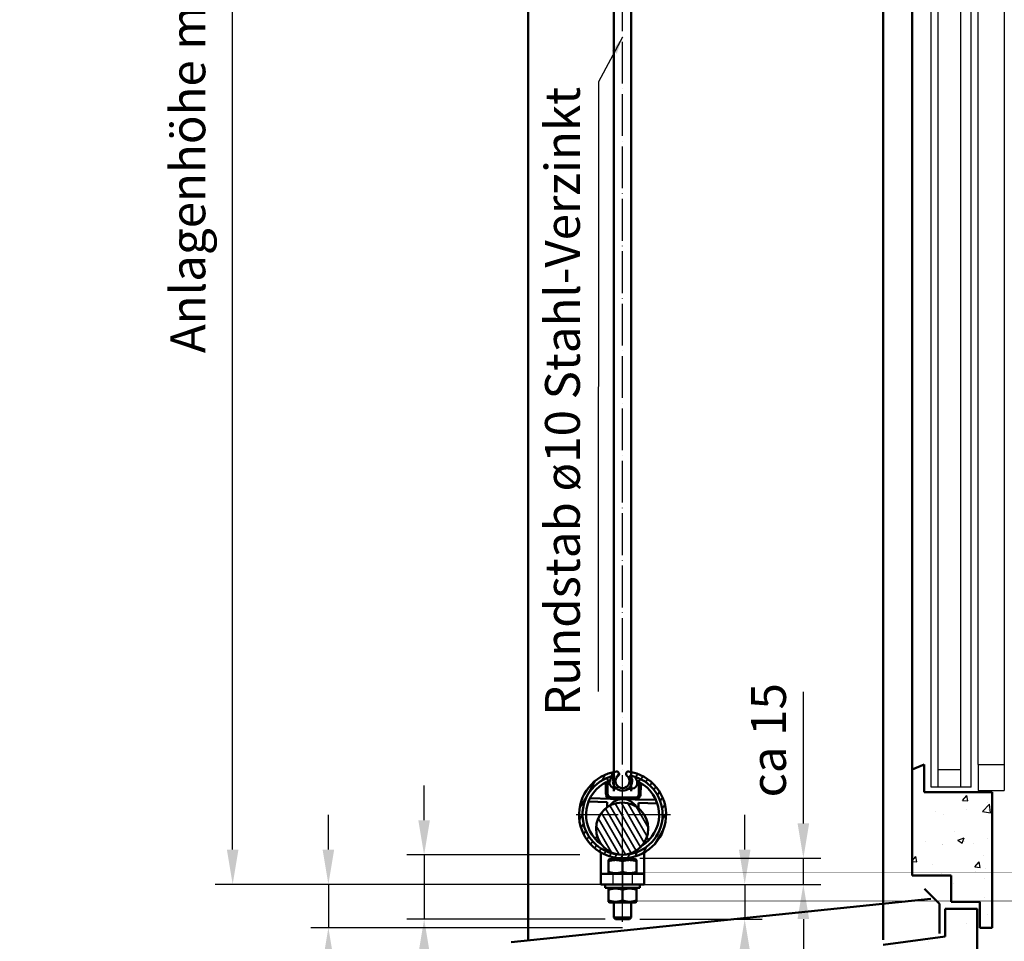
# Model space of a CAD drawing. Units: millimetres. Extents: x 4244 to 10761, y 3007 to 16274.
# Drawn here: x 4244 to 4810, y 7207 to 7737 of the extents above; entities that cross this region are included whole.
import ezdxf

# ---------------------------------------------------------------- set-up
doc = ezdxf.new("R2010")
doc.units = ezdxf.units.MM
doc.linetypes.add('ACAD_ISO02W100', pattern=[15, 12, -3])
doc.linetypes.add('ACAD_ISO04W100', pattern=[30, 24, -3, 0, -3])
for name, color, linetype, lineweight in [('Storama 0.25', 8, 'Continuous', 25), ('Storama Masslinie', 1, 'Continuous', 18), ('Storama Mittellinie', 8, 'ACAD_ISO04W100', 25), ('Storama Schraffur', 3, 'Continuous', 35), ('Storama Strichlinie', 8, 'ACAD_ISO02W100', 25), ('Storama Volllinie', 7, 'Continuous', 50)]:
    doc.layers.add(name, color=color, linetype=linetype, lineweight=lineweight)
doc.layers.add('Storama Glass', color=152, linetype='Continuous')
doc.styles.add('ADESK2', font='isocp')
doc.dimstyles.new('MASS1_10', dxfattribs={"dimtxt": 20, "dimasz": 20, "dimexe": 10, "dimexo": 10, "dimgap": 1, "dimtad": 0, "dimdec": 1, "dimdsep": 46, "dimtxsty": 'ADESK2', "dimcen": -10, "dimclrd": 1, "dimclre": 1, "dimclrt": 1, "dimadec": 0, "dimazin": 0, "dimtfac": 1, "dimtdec": 1, "dimtmove": 0, "dimatfit": 3, "dimfxl": 1, "dimtvp": 1, "dimtolj": 1, "dimtzin": 0, "dimarcsym": 0})
doc.dimstyles.new('MASS1_5', dxfattribs={"dimtxt": 10, "dimasz": 10, "dimexe": 10, "dimexo": 10, "dimgap": 1, "dimtad": 0, "dimdec": 1, "dimdsep": 46, "dimtxsty": 'ADESK2', "dimcen": -10, "dimclrd": 1, "dimclre": 1, "dimclrt": 7, "dimadec": 0, "dimazin": 0, "dimtfac": 1, "dimtdec": 1, "dimtmove": 0, "dimatfit": 3, "dimfxl": 1, "dimtvp": 1, "dimtolj": 1, "dimtzin": 0, "dimarcsym": 0})

# ---------------------------------------------------------------- blocks, each defined once
blk = doc.blocks.new('*D16')
at = {"layer": 'Defpoints', "color": 0, "transparency": 16777216}
for p in [(4366.419700219803, 8198.139626419274), (4560.229694003847, 8198.139626419274), (4590.419749626961, 7240.040145446395)]:
    blk.add_point(p, dxfattribs=at)
at = {"layer": 'Storama Masslinie', "color": 1, "lineweight": -2, "transparency": 16777216}
for p, q in [((4550.229694003847, 8198.139626419274), (4356.419700219803, 8198.139626419274)), ((4366.419700219803, 7260.040145446395), (4366.419700219803, 8178.139626419274)), ((4580.419749626961, 7240.040145446395), (4356.419700219803, 7240.040145446395))]:
    blk.add_line(p, q, dxfattribs=at)
at = {"layer": 'Storama Masslinie', "color": 1, "transparency": 16777216}
for points in [[(4363.08636688647, 8178.139626419274), (4369.753033553136, 8178.139626419274), (4366.419700219803, 8198.139626419274)], [(4363.08636688647, 7260.040145446395), (4369.753033553136, 7260.040145446395), (4366.419700219803, 7240.040145446395)]]:
    blk.add_solid(points, dxfattribs=at)
at = {"layer": 'Storama Masslinie', "color": 1, "transparency": 16777216, "insert": (4340.694826485649, 7762.406969837766), "char_height": 20, "attachment_point": 5, "rotation": 90, "style": 'ADESK2'}
blk.add_mtext('\\A1;Anlagenhöhe min. 500 / max. 3500', dxfattribs=at)
blk = doc.blocks.new('*D25')
at = {"layer": 'Defpoints', "color": 0, "transparency": 16777216}
for p in [(4421.419700219803, 7240.040145446395), (4594.970178339448, 7240.040145446395), (4600.470178339428, 7215.149734004373)]:
    blk.add_point(p, dxfattribs=at)
at = {"layer": 'Storama Masslinie', "color": 1, "lineweight": -2, "transparency": 16777216}
for p, q in [((4421.419700219803, 7260.040145446395), (4421.419700219803, 7280.040145446395)), ((4584.970178339448, 7240.040145446395), (4411.419700219803, 7240.040145446395)), ((4421.419700219803, 7240.040145446395), (4421.419700219803, 7215.149734004373)), ((4590.470178339428, 7215.149734004373), (4411.419700219803, 7215.149734004373)), ((4421.419700219803, 7195.149734004373), (4421.419700219803, 7095.657148784906))]:
    blk.add_line(p, q, dxfattribs=at)
at = {"layer": 'Storama Masslinie', "color": 1, "transparency": 16777216}
for points in [[(4418.08636688647, 7260.040145446395), (4424.753033553136, 7260.040145446395), (4421.419700219803, 7240.040145446395)], [(4418.08636688647, 7195.149734004373), (4424.753033553136, 7195.149734004373), (4421.419700219803, 7215.149734004373)]]:
    blk.add_solid(points, dxfattribs=at)
at = {"layer": 'Storama Masslinie', "color": 1, "transparency": 16777216, "insert": (4401.415763211928, 7131.07136234728), "char_height": 20, "attachment_point": 5, "rotation": 90, "style": 'ADESK2'}
blk.add_mtext('\\A1;min 25', dxfattribs=at)
blk = doc.blocks.new('*D27')
at = {"layer": 'Defpoints', "color": 0, "transparency": 16777216}
for p in [(4476.419700219803, 7256.915646021494), (4575.852527951753, 7256.915646021494), (4590.419749626961, 7220.040145446395)]:
    blk.add_point(p, dxfattribs=at)
at = {"layer": 'Storama Masslinie', "color": 1, "lineweight": -2, "transparency": 16777216}
for p, q in [((4476.419700219803, 7276.915646021494), (4476.419700219803, 7296.915646021494)), ((4565.852527951753, 7256.915646021494), (4466.419700219803, 7256.915646021494)), ((4476.419700219803, 7256.915646021494), (4476.419700219803, 7220.040145446395)), ((4580.419749626961, 7220.040145446395), (4466.419700219803, 7220.040145446395)), ((4476.419700219803, 7200.040145446395), (4476.419700219803, 7113.299523680746))]:
    blk.add_line(p, q, dxfattribs=at)
at = {"layer": 'Storama Masslinie', "color": 1, "transparency": 16777216}
for points in [[(4473.08636688647, 7276.915646021494), (4479.753033553136, 7276.915646021494), (4476.419700219803, 7256.915646021494)], [(4473.08636688647, 7200.040145446395), (4479.753033553136, 7200.040145446395), (4476.419700219803, 7220.040145446395)]]:
    blk.add_solid(points, dxfattribs=at)
at = {"layer": 'Storama Masslinie', "color": 1, "transparency": 16777216, "insert": (4456.419700219802, 7146.669834563571), "char_height": 20, "attachment_point": 5, "rotation": 90, "style": 'ADESK2'}
blk.add_mtext('\\A1;ca. 40', dxfattribs=at)
blk = doc.blocks.new('*D158')
at = {"layer": 'Defpoints', "color": 0, "transparency": 16777216}
for p in [(4590.419749626961, 7240.040145446395), (4660.595993081628, 7240.040145446395), (4590.419749626961, 7220.040145446395)]:
    blk.add_point(p, dxfattribs=at)
at = {"layer": 'Storama Masslinie', "color": 1, "lineweight": -2, "transparency": 16777216}
for p, q in [((4660.595993081628, 7260.040145446395), (4660.595993081628, 7280.040145446395)), ((4600.419749626961, 7240.040145446395), (4670.595993081628, 7240.040145446395)), ((4660.595993081628, 7240.040145446395), (4660.595993081628, 7220.040145446395)), ((4600.419749626961, 7220.040145446395), (4670.595993081628, 7220.040145446395)), ((4660.595993081628, 7200.040145446395), (4660.595993081628, 7155.516523399151))]:
    blk.add_line(p, q, dxfattribs=at)
at = {"layer": 'Storama Masslinie', "color": 1, "transparency": 16777216}
for points in [[(4657.262659748295, 7260.040145446395), (4663.929326414961, 7260.040145446395), (4660.595993081628, 7240.040145446395)], [(4657.262659748295, 7200.040145446395), (4663.929326414961, 7200.040145446395), (4660.595993081628, 7220.040145446395)]]:
    blk.add_solid(points, dxfattribs=at)
at = {"layer": 'Storama Masslinie', "color": 1, "transparency": 16777216, "insert": (4640.592056073752, 7167.778334422775), "char_height": 20, "attachment_point": 5, "rotation": 90, "style": 'ADESK2'}
blk.add_mtext('\\A1;20', dxfattribs=at)
blk = doc.blocks.new('*D159')
at = {"layer": 'Defpoints', "color": 0, "transparency": 16777216}
for p in [(4590.419749626961, 7255.040145446395), (4694.283239026186, 7255.040145446395), (4590.419749626961, 7240.040145446395)]:
    blk.add_point(p, dxfattribs=at)
at = {"layer": 'Storama Masslinie', "color": 1, "lineweight": -2, "transparency": 16777216}
for p, q in [((4694.283239026186, 7275.040145446395), (4694.283239026186, 7350.593446305294)), ((4600.419749626961, 7255.040145446395), (4704.283239026186, 7255.040145446395)), ((4694.283239026186, 7240.040145446395), (4694.283239026186, 7255.040145446395)), ((4600.419749626961, 7240.040145446395), (4704.283239026186, 7240.040145446395)), ((4694.283239026186, 7220.040145446395), (4694.283239026186, 7200.040145446395))]:
    blk.add_line(p, q, dxfattribs=at)
at = {"layer": 'Storama Masslinie', "color": 1, "transparency": 16777216}
for points in [[(4690.949905692853, 7275.040145446395), (4697.61657235952, 7275.040145446395), (4694.283239026186, 7255.040145446395)], [(4690.949905692853, 7220.040145446395), (4697.61657235952, 7220.040145446395), (4694.283239026186, 7240.040145446395)]]:
    blk.add_solid(points, dxfattribs=at)
at = {"layer": 'Storama Masslinie', "color": 1, "transparency": 16777216, "insert": (4674.283239026185, 7322.816795875846), "char_height": 20, "attachment_point": 5, "rotation": 90, "style": 'ADESK2'}
blk.add_mtext('\\A1;ca 15', dxfattribs=at)

msp = doc.modelspace()

# ---------------------------------------------------------------- hatches: boundary and pattern name
at = {"layer": 'Storama 0.25'}
h = msp.add_hatch(dxfattribs=at)
h.set_pattern_fill('AR-CONC', color=256, scale=0.2)
h.set_pattern_definition([(49.99999999999999, (0, 0), (36.4369337992008, -3.187817107780617), [3.81, -41.91]), (355, (0, 0), (-7.048684284993868, 38.21136904780703), [3.048, -33.528116834]), (100.4514447, (3.0364014, -0.2656507), (29.38824941807066, 35.02355038243902), [3.23800176, -35.61804891999999]), (46.18420000000002, (0, 10.16), (54.21580817842599, -8.40846558654543), [5.714999999999999, -62.86499999999999]), (96.63555760999996, (4.517980000000001, 9.4593), (47.48082681030061, 49.48522491954431), [4.857004628, -53.427121632]), (351.1841511700001, (0, 10.16), (47.48082681299541, 49.48522491710654), [4.571993414, -50.291946384]), (21, (5.08, 7.620000000000001), (30.3228782538265, -20.45303963741752), [3.81, -41.91]), (326.0000000000001, (5.08, 7.620000000000001), (12.36040566952942, 36.83759322446385), [3.048, -33.528]), (71.45144499999999, (7.60690652, 5.91558002), (42.68328385574323, 16.38455377718105), [3.23800176, -35.61798752]), (37.50000000000001, (0, 0), (0.6177206501183634, 16.91100777463062), [0, -33.1216, 0, -34.036, 0, -33.655]), (7.499999999999999, (0, 0), (13.36393250206115, 20.0361149636239), [0, -19.4056, 0, -32.3596, 0, -12.827]), (327.5, (-11.3284, 0), (27.11811903337428, -1.145748798534689), [0, -12.7, 0, -39.624, 0, -52.578]), (317.5, (-16.4084, 0), (29.62583627720361, 5.085298206666606), [0, -16.51, 0, -26.3144, 0, -37.338])])
h.paths.add_polyline_path([(4756.729762934063, 7245.061411662307), (4779.229762934063, 7245.061411662307), (4779.229762934063, 7230.061411662322), (4795.729762934063, 7230.061411662308), (4795.729762934063, 7215.061411662308), (4802.729762934063, 7215.061411662308), (4802.729762934063, 7292.925630394089), (4763.729762934063, 7292.925630394089), (4763.729762934063, 7308.96766776792), (4756.729762934063, 7306.061411662307)])
h.paths.add_polyline_path([(4794.229762934063, 7225.561411662308, 0.4142135623730951), (4793.729762934063, 7226.061411662308), (4775.729762934063, 7226.061411662307), (4775.729762934063, 7210.161164461682), (4740.229762934063, 7205.305774948069), (4740.229762934063, 7158.061411662308), (4794.229762934063, 7158.061411662308)])
at = {"layer": 'Storama Schraffur'}
h = msp.add_hatch(dxfattribs=at)
h.set_pattern_fill('ANSI31', color=256, scale=25.4, angle=15, style=0)
h.set_pattern_definition([(59.99999999999999, (3816.01095606787, 6639.240552919716), (-2.749630657015593, 1.5875), [])])
edge = h.paths.add_edge_path()
edge.add_ellipse((4587.106372718748, 7303.493879625764), major_axis=(0.8190107335935776, -1.026732838321015), ratio=1, start_angle=6.901736116635103e-13, end_angle=149.4622423375712)
edge.add_ellipse((4590.419749626961, 7280.040145446395), major_axis=(-3.497097175243152, 24.75419785302905), ratio=1, start_angle=0, end_angle=343.9177453058094)
edge.add_ellipse((4593.733126535175, 7303.493879625764), major_axis=(0.1837202670297008, 1.300463673660577), ratio=1, start_angle=-5.088887490341627e-14, end_angle=149.46224233757)
edge.add_ellipse((4590.419749626961, 7299.340145446396), major_axis=(2.494366174619831, 3.127001341047432), ratio=1, start_angle=77.15777001904769, end_angle=360.00000000000074, ccw=False)
edge = h.paths.add_edge_path(flags=0)
edge.add_ellipse((4590.419749626961, 7299.340145446396), major_axis=(-4.801922641772738, 2.681704484545297), ratio=1, start_angle=0, end_angle=238.3636370984795)
edge.add_ellipse((4595.483595321921, 7302.168124721006), major_axis=(-0.2619230531876015, -0.1462747900661079), ratio=1, start_angle=227.9283625910999, end_angle=360.00000000000415, ccw=False)
edge.add_ellipse((4590.419749626961, 7280.040145446395), major_axis=(5.130768765818829, 22.42041952934196), ratio=1, start_angle=191.1456964754441, end_angle=360, ccw=False)
edge.add_ellipse((4590.419749626961, 7280.040145446395), major_axis=(-0.7000274743972273, -22.98934452164939), ratio=1, start_angle=194.6339412438746, end_angle=360, ccw=False)
edge.add_ellipse((4585.355903932001, 7302.168124721006), major_axis=(-0.06692307085850924, 0.2924402547305416), ratio=1, start_angle=227.9283625911024, end_angle=359.99999999999665, ccw=False)
h = msp.add_hatch(dxfattribs=at)
h.set_pattern_fill('ANSI31', color=256, scale=25.4, angle=75.00000000000001, style=0)
h.set_pattern_definition([(120, (3816.01095606787, 6639.240552919716), (-2.749630657015593, -1.5875), [])])
edge = h.paths.add_edge_path()
edge.add_ellipse((4590.17626180978, 7272.043851699735), major_axis=(-13.53125749589835, -6.473412591492635), ratio=1, start_angle=5.93703540539856e-14, end_angle=62.68922183429243)
edge.add_ellipse((4590.17626180978, 7272.043851699735), major_axis=(-0.4565396572156021, -14.99305077498883), ratio=1, start_angle=0, end_angle=297.3107781657076)

# ---------------------------------------------------------------- linework, layer by layer
at = {"layer": 'Storama Glass'}
for p, q in [((4767.729762934077, 7295.925630394089), (4767.729694003836, 7949.775407687485)), ((4771.729762934063, 7295.925630394089), (4771.729694003836, 7949.775407687485)), ((4784.729762933997, 7295.925630394089), (4784.72969400385, 7949.775407687485)), ((4790.729762934063, 7295.925630394089), (4790.729694003836, 7949.775407687485)), ((4794.729762934063, 7308.96766776792), (4794.729694003836, 7936.733370313655)), ((4809.729694003836, 7936.733370313655), (4809.729762934063, 7308.96766776792)), ((4794.729762934063, 7308.96766776792), (4794.729762934063, 7293.96766776792)), ((4794.729762934063, 7308.96766776792), (4809.729762934063, 7308.96766776792)), ((4809.729762934063, 7308.96766776792), (4809.729762934063, 7293.96766776792)), ((4784.729762934063, 7305.92563039409), (4771.729762934063, 7305.92563039409)), ((4790.729762934063, 7295.925630394089), (4767.729762934063, 7295.925630394089)), ((4794.729762934063, 7293.96766776792), (4809.729762934063, 7293.96766776792))]:
    msp.add_line(p, q, dxfattribs=at)
at = {"layer": 'Storama Mittellinie'}
for p, q in [((4590.419749626961, 7218.540145446395), (4590.419680696732, 8067.638420312688)), ((4617.919749626961, 7280.040145446395), (4562.919749626961, 7280.040145446395)), ((4590.419749626961, 7275.040145446395), (4590.419749626961, 7285.040145446395)), ((4590.419749626961, 7273.040145446395), (4590.419749626961, 7283.040145446395)), ((4590.419749626961, 7238.96156653841), (4590.419749626961, 7248.96156653841)), ((4590.419749626961, 7246.915646021494), (4590.419749626961, 7238.658775499152))]:
    msp.add_line(p, q, dxfattribs=at)
at = {"layer": 'Storama Strichlinie', "ltscale": 11.42807960510254}
for p, q in [((4584.919749626961, 7246.040145446395), (4584.919749626961, 7240.040145446395)), ((4595.919749626961, 7246.040145446395), (4595.919749626961, 7240.040145446395))]:
    msp.add_line(p, q, dxfattribs=at)
at = {"layer": 'Storama Volllinie', "linetype": 'Continuous'}
for p, q in [((4536.229644596677, 8242.336746462173), (4536.229713526905, 7207.820980427942)), ((4740.229762934063, 7208.100768961419), (4740.229694003834, 8198.139626419274)), ((4756.729762934063, 7306.061411662307), (4756.729694003836, 7939.639626419267)), ((4756.729762934063, 7306.061411662307), (4763.729762934063, 7308.96766776792)), ((4763.729762934063, 7308.96766776792), (4763.729762934063, 7292.925630394089)), ((4756.729762934063, 7245.061411662307), (4756.729762934063, 7306.061411662307)), ((4802.729762934063, 7292.925630394089), (4763.729762934063, 7292.925630394089)), ((4802.729762934063, 7215.061411662308), (4802.729762934063, 7292.925630394089)), ((4756.729762934063, 7245.061411662307), (4779.229762934063, 7245.061411662307)), ((4779.229762934063, 7230.061411662322), (4779.229762934063, 7245.061411662307)), ((4772.424520628478, 7228.802055853546), (4763.814336731311, 7237.412239750743)), ((4767.614507321376, 7231.726515068358), (4526.419700219796, 7206.807458281174)), ((4779.229762934063, 7230.061411662322), (4795.729762934063, 7230.061411662308)), ((4795.729762934063, 7215.061411662308), (4795.729762934063, 7230.061411662308)), ((4772.424520628478, 7211.727721174942), (4772.424520628478, 7228.802055853546)), ((4775.729762934063, 7226.061411662307), (4793.729762934063, 7226.061411662307)), ((4775.729762934063, 7226.061411662307), (4775.729762934063, 7210.161164461682)), ((4794.229762934063, 7158.061411662308), (4794.229762934063, 7225.561411662308)), ((4795.729762934063, 7215.061411662308), (4802.729762934063, 7215.061411662308)), ((4775.729762934063, 7210.161164461682), (4740.229762934063, 7205.305774948069))]:
    msp.add_line(p, q, dxfattribs=at)
at = {"layer": 'Storama Volllinie'}
for p, q in [((4585.419749626961, 7293.535042874227), (4585.419680696732, 8015.143522884862)), ((4595.419749626961, 7293.535042874227), (4595.419680696732, 8015.143522884852)), ((4581.733651178218, 7292.269278438491), (4581.859053186528, 7297.108171308654)), ((4584.51206959004, 7302.268490337128), (4583.415799815753, 7300.47845475174)), ((4598.472922236075, 7300.088242890975), (4597.470840832604, 7301.932658157587)), ((4580.855833785217, 7296.996899669171), (4580.733986814021, 7292.29518517424)), ((4586.872279741088, 7295.137115895128), (4586.309861024349, 7295.151691220204)), ((4595.30684030211, 7294.918530598457), (4593.744757221191, 7294.959012659283)), ((4593.849035266856, 7295.040145446394), (4596.316453338495, 7295.040145446394)), ((4599.853011742051, 7296.641850065161), (4599.72760973374, 7291.802957194996)), ((4600.727274097935, 7291.777050459247), (4600.849121069132, 7296.478764954179)), ((4570.808752153898, 7287.55072319452), (4581.60411749947, 7287.270956617512)), ((4583.655259699359, 7289.218471874404), (4571.685612529354, 7289.52867047441)), ((4581.60411749947, 7287.270956617512), (4581.527101513475, 7284.299137341809)), ((4583.655259699359, 7289.218471874404), (4590.652910248729, 7289.037124724156)), ((4597.676467533849, 7289.855441938104), (4583.68116643511, 7290.2181362386)), ((4590.652910248729, 7289.037124724156), (4597.6505607981, 7288.855777573909)), ((4609.620207968104, 7288.545578973903), (4597.6505607981, 7288.855777573909)), ((4599.51965144918, 7283.778461622793), (4599.598076054992, 7286.804635374018)), ((4599.598076054992, 7286.804635374018), (4610.393441400563, 7286.52486879701)), ((4575.853213411654, 7267.588485880306), (4574.519521325028, 7266.322174023997)), ((4575.896622569642, 7264.871797465276), (4576.641081542852, 7265.578645195548)), ((4604.137721049381, 7264.139917144442), (4603.384048658838, 7264.93369230983)), ((4604.269008810543, 7266.906295668655), (4605.588097608101, 7265.517018389054)), ((4577.919749626961, 7258.389510351784), (4577.919749626961, 7258.040145446395)), ((4577.919749626961, 7246.040145446395), (4577.919749626961, 7258.389510351784)), ((4602.919749626961, 7258.389510351784), (4602.919749626961, 7258.040145446395)), ((4602.919749626961, 7246.040145446395), (4602.919749626961, 7258.389510351784)), ((4583.119749626961, 7254.440145446396), (4582.41974962696, 7254.036000257963)), ((4582.41974962696, 7247.158821814644), (4582.41974962696, 7253.321469078147)), ((4583.119749626961, 7254.440145446396), (4597.719749626961, 7254.440145446396)), ((4590.41974962696, 7247.158821814644), (4590.41974962696, 7253.321469078147)), ((4597.719749626961, 7254.440145446396), (4598.41974962696, 7254.036000257963)), ((4598.41974962696, 7247.158821814644), (4598.41974962696, 7253.321469078147)), ((4583.119749626961, 7246.040145446395), (4582.41974962696, 7246.444290634829)), ((4597.719749626961, 7246.040145446395), (4598.41974962696, 7246.444290634829)), ((4577.919749626961, 7246.040145446395), (4577.919749626961, 7240.040145446395)), ((4583.119749626961, 7246.040145446395), (4597.719749626961, 7246.040145446395)), ((4602.919749626961, 7246.040145446395), (4602.919749626961, 7240.040145446395)), ((4583.919749626961, 7240.040145446395), (4577.919749626961, 7240.040145446395)), ((4577.919749626961, 7240.040145446395), (4602.919749626961, 7240.040145446395)), ((4580.419749626961, 7240.040145446395), (4580.419749626961, 7238.040145446395)), ((4600.419749626961, 7238.040145446395), (4580.419749626961, 7238.040145446395)), ((4583.119749626961, 7238.040145446395), (4582.419749626961, 7237.636000257962)), ((4582.419749626961, 7230.758821814644), (4582.419749626961, 7236.921469078146)), ((4590.419749626961, 7230.758821814644), (4590.419749626961, 7236.921469078146)), ((4602.919749626961, 7240.040145446395), (4596.919749626961, 7240.040145446395)), ((4597.719749626962, 7238.040145446395), (4598.419749626961, 7237.636000257962)), ((4598.419749626961, 7230.758821814644), (4598.419749626961, 7236.921469078146)), ((4600.419749626961, 7240.040145446395), (4600.419749626961, 7238.040145446395)), ((4583.119749626961, 7229.640145446395), (4582.419749626961, 7230.044290634828)), ((4583.119749626961, 7229.640145446395), (4597.719749626962, 7229.640145446395)), ((4585.419749626961, 7221.040145446395), (4585.419749626961, 7229.640145446395)), ((4595.419749626961, 7221.040145446395), (4595.419749626961, 7229.640145446395)), ((4597.719749626962, 7229.640145446395), (4598.419749626961, 7230.044290634828)), ((4585.419749626961, 7221.040145446395), (4595.419749626961, 7221.040145446395)), ((4586.419749626961, 7220.040145446395), (4585.419749626961, 7221.040145446395)), ((4594.419749626961, 7220.040145446395), (4586.419749626961, 7220.040145446395)), ((4594.419749626961, 7220.040145446395), (4595.419749626961, 7221.040145446395))]:
    msp.add_line(p, q, dxfattribs=at)
at = {"layer": 'Storama Volllinie', "ltscale": 24.18964767456055}
msp.add_line((4577.919749626961, 7246.040145446395), (4602.919749626961, 7246.040145446395), dxfattribs=at)
at = {"layer": 'Storama Volllinie'}
msp.add_circle((4590.17626180978, 7272.043851699735), 15, dxfattribs=at)
for centre, radius, start, end in [((4590.419749626961, 7280.040145446395), 25, 98.04112734711047, 81.95887265288953), ((4587.106372718748, 7303.493879625764), 1.313376908213411, 308.5788850095529, 98.04112734711047), ((4593.733126535175, 7303.493879625764), 1.313376908213414, 81.95887265288953, 231.4211149904471), ((4590.419749626961, 7280.040145446395), 23, 102.8898188596177, 77.11018114038225), ((4590.419749626983, 7280.040145446395), 20.99999999999983, 121.8825002608933, 234.698567853728), ((4590.419749626983, 7280.040145446395), 20.99999999999934, 118.0391754601859, 121.8825002608933), ((4579.856169421022, 7297.022806404922), 0.9999999999999941, 358.5154872916859, 121.8825002608933), ((4586.400534599472, 7298.650516494889), 3.499999999999975, 148.5154872916855, 268.5154872916854), ((4590.419749626961, 7299.340145446396), 5.5, 150.8181814507412, 29.1818185492586), ((4585.355903932001, 7302.168124721006), 0.2999999999999951, 330.8181814508149, 102.8898188596177), ((4590.419749626961, 7299.340145446396), 4, 128.5788850095527, 51.42111499044709), ((4595.483595321921, 7302.168124721006), 0.2999999999999984, 77.11018114038225, 209.1818185492586), ((4595.397513877233, 7298.417355873143), 3.499999999999969, 268.5154872916854, 28.51548729165702), ((4601.848785433327, 7296.452858218429), 0.9999999999999943, 55.14847432240093, 178.5154872916862), ((4590.419749626984, 7280.040145446399), 20.99999999999578, 55.14847432240093, 58.99179912318798), ((4590.419749626983, 7280.040145446395), 20.99999999999983, 301.813187377538, 55.14847432240093), ((4583.732979906608, 7292.217464966991), 2.999999999999987, 178.5154872916862, 268.5154872916854), ((4583.732979906608, 7292.217464966991), 1.99999999999999, 178.5154872916862, 268.5154872916854), ((4597.728281005348, 7291.854770666496), 2.999999999999993, 268.5154872916854, 358.5154872916859), ((4597.728281005348, 7291.854770666496), 1.99999999999999, 268.5154872916854, 358.5154872916859), ((4590.419749626983, 7280.040145446395), 8.999999999999925, 32.00486621147843, 144.5068890197597)]:
    msp.add_arc(centre, radius, start, end, dxfattribs=at)
at = {"layer": 'Storama Volllinie', "linetype": 'Continuous'}
msp.add_arc((4793.729762934063, 7225.561411662308), 0.5, 0, 90, dxfattribs=at)
at = {"layer": 'Storama Volllinie'}
for points in [[(4580.499455099562, 7300.790754027572), (4580.544113304963, 7300.812103885765), (4580.590625060677, 7300.830235951959), (4580.638106322047, 7300.844768406643)], [(4601.265860793797, 7300.31019119918), (4601.31252559602, 7300.293218908408), (4601.358035748202, 7300.272702054547), (4601.401528169108, 7300.249067734625)]]:
    msp.add_open_spline(points, degree=3, dxfattribs=at)
for points, knots in [([(4580.898977703129, 7298.661695947908), (4580.872559216281, 7298.662380472411), (4580.846023046233, 7298.661472048673), (4580.724023901892, 7298.64986331239), (4580.632880318288, 7298.620414554116), (4580.548171261455, 7298.575299629008)], [-0.03681777865628608, -0.03681777865628608, -0.03681777865628608, -0.03681777865628608, -0.02879215639606969, -0.02879215639606969, 0, 0, 0, 0]), ([(4581.930436617124, 7299.862646918728), (4581.930475263242, 7299.864138158212), (4581.930510572565, 7299.865629484866), (4581.933506474785, 7300.005378778043), (4581.907779520827, 7300.143718189779), (4581.804547572889, 7300.391509367621), (4581.732133679063, 7300.501173257072), (4581.553638931671, 7300.680110418278), (4581.452489442845, 7300.750660160715), (4581.231476611591, 7300.849538279759), (4581.115358669731, 7300.878622221654), (4580.87458616541, 7300.894360228233), (4580.753352825675, 7300.880041576219), (4580.638106322149, 7300.844768406505)], [-0.0004904621758182795, -0.0004904621758182795, -0.0004904621758182795, -0.0004904621758182795, 0, 0, 0.04546744431353612, 0.04546744431353612, 0.08706319535201663, 0.08706319535201663, 0.1249772553942585, 0.1249772553942585, 0.1609971802783909, 0.1609971802783909, 0.1976359081153073, 0.1976359081153073, 0.1976359081153073, 0.1976359081153073]), ([(4580.898977687682, 7298.661695351736), (4580.958583526704, 7298.660150640555), (4581.017590327187, 7298.650498146831), (4581.165817896943, 7298.605739932272), (4581.249309360028, 7298.560493505188), (4581.42463759063, 7298.426364580533), (4581.508893455448, 7298.329052570095), (4581.674653290303, 7298.074079307398), (4581.749585968124, 7297.895396341327), (4581.844553703912, 7297.505514894549), (4581.864161372167, 7297.30528109494), (4581.859053186528, 7297.108171308654)], [0.03681777865629159, 0.03681777865629159, 0.03681777865629159, 0.03681777865629159, 0.05492532616532752, 0.05492532616532752, 0.08332181311253456, 0.08332181311253456, 0.1211167316892475, 0.1211167316892475, 0.1742006449738269, 0.1742006449738269, 0.2252952574825053, 0.2252952574825053, 0.2252952574825053, 0.2252952574825053]), ([(4581.859053186528, 7297.108171308654), (4581.863140586938, 7297.265892009947), (4581.867221642549, 7297.423367884289), (4581.885440969845, 7298.126397876696), (4581.89951384395, 7298.669428495425), (4581.913529145802, 7299.210237571143), (4581.9191740029, 7299.428055922948), (4581.924809572383, 7299.645515893129), (4581.930436617124, 7299.862646918728)], [0.154235301593703, 0.154235301593703, 0.154235301593703, 0.154235301593703, 0.2166566201226082, 0.2166566201226082, 0.4333132402452164, 0.4333132402452164, 0.4333132402452164, 0.5205746972393612, 0.5205746972393612, 0.5205746972393612, 0.5205746972393612]), ([(4599.924395172646, 7299.396325675234), (4599.918725954001, 7299.177567283376), (4599.913048082479, 7298.958475002503), (4599.907360777554, 7298.739018714477), (4599.893323975415, 7298.197380006238), (4599.879229381668, 7297.65351129071), (4599.861051915052, 7296.952096578189), (4599.857034902087, 7296.797091920311), (4599.853011742051, 7296.641850065161)], [0.3460517832510713, 0.3460517832510713, 0.3460517832510713, 0.3460517832510713, 0.4339672524562069, 0.4339672524562069, 0.4339672524562069, 0.6509508786843103, 0.6509508786843103, 0.7123911214043117, 0.7123911214043117, 0.7123911214043117, 0.7123911214043117]), ([(4599.853011742051, 7296.641850065161), (4599.860539269539, 7296.932315103001), (4599.921614870904, 7297.214797898768), (4600.10886500874, 7297.634958832125), (4600.211217526699, 7297.786097567719), (4600.414139472661, 7297.982464437049), (4600.511145272354, 7298.05022001506), (4600.70461815305, 7298.127426776512), (4600.794043345482, 7298.145137793903), (4600.887800657481, 7298.143664945544), (4600.890033433618, 7298.143618468018), (4600.892264971595, 7298.143560636743)], [0, 0, 0, 0, 0.08716876831184467, 0.08716876831184467, 0.1511640347896153, 0.1511640347896153, 0.1964763743957242, 0.1964763743957242, 0.2320525478485587, 0.2320525478485587, 0.2329209215539313, 0.2329209215539313, 0.2329209215539313, 0.2329209215539313]), ([(4601.26586079369, 7300.310191199046), (4601.152596000689, 7300.35138633778), (4601.032267045926, 7300.371965181518), (4600.791002568334, 7300.368719373352), (4600.673534058766, 7300.345688925862), (4600.447696395137, 7300.258391130561), (4600.343028479152, 7300.193175234088), (4600.155505081711, 7300.023723587486), (4600.077508229801, 7299.917957654519), (4599.96158024386, 7299.67584610105), (4599.928722386267, 7299.539024943987), (4599.924475801683, 7299.399308067344), (4599.924433818749, 7299.397816914178), (4599.924395172646, 7299.396325675234)], [0, 0, 0, 0, 0.03651982609864533, 0.03651982609864533, 0.07242285795006259, 0.07242285795006259, 0.1102138785213816, 0.1102138785213816, 0.151674642444238, 0.151674642444238, 0.1969945327830518, 0.1969945327830518, 0.1974834031156254, 0.1974834031156254, 0.1974834031156254, 0.1974834031156254]), ([(4600.892264971781, 7298.143560643894), (4600.950941388239, 7298.142040137222), (4601.008761795561, 7298.13267110674), (4601.125906801999, 7298.097966429023), (4601.18374297964, 7298.071797422936), (4601.238125544216, 7298.039110486458)], [0.2329209215542915, 0.2329209215542915, 0.2329209215542915, 0.2329209215542915, 0.2557540774514531, 0.2557540774514531, 0.2803984476013357, 0.2803984476013357, 0.2803984476013357, 0.2803984476013357])]:
    msp.add_open_spline(points, degree=3, knots=knots, dxfattribs=at)
for points, weights in [([(4582.41974962696, 7253.321469078147), (4582.41974962696, 7254.036000257963), (4582.41974962696, 7254.036000257963)], [1, 1.077350269189625, 1.077350269189625]), ([(4590.41974962696, 7253.321469078147), (4586.41974962696, 7254.654802411478), (4582.41974962696, 7253.321469078147)], [1, 1.154700538379255, 1]), ([(4598.41974962696, 7253.321469078147), (4594.41974962696, 7254.654802411479), (4590.41974962696, 7253.321469078147)], [1, 1.154700538379253, 1]), ([(4598.41974962696, 7254.036000257963), (4598.41974962696, 7254.036000257963), (4598.41974962696, 7253.321469078147)], [1.077350269189624, 1.077350269189623, 1]), ([(4582.41974962696, 7246.444290634829), (4582.41974962696, 7246.444290634829), (4582.41974962696, 7247.158821814644)], [1.077350269189626, 1.077350269189627, 1]), ([(4582.41974962696, 7247.158821814644), (4586.41974962696, 7245.82548848131), (4590.41974962696, 7247.158821814644)], [1, 1.154700538379251, 1]), ([(4590.41974962696, 7247.158821814644), (4594.41974962696, 7245.825488481311), (4598.41974962696, 7247.158821814644)], [1, 1.154700538379255, 1]), ([(4598.41974962696, 7247.158821814644), (4598.41974962696, 7246.444290634829), (4598.41974962696, 7246.444290634829)], [1, 1.077350269189624, 1.077350269189624]), ([(4582.419749626961, 7236.921469078146), (4582.419749626961, 7237.636000257962), (4582.419749626961, 7237.636000257962)], [1, 1.077350269189625, 1.077350269189625]), ([(4590.419749626961, 7236.921469078146), (4586.419749626961, 7238.254802411479), (4582.419749626961, 7236.921469078146)], [1, 1.154700538379255, 1]), ([(4598.419749626961, 7236.921469078146), (4594.419749626961, 7238.254802411479), (4590.419749626961, 7236.921469078146)], [1, 1.154700538379253, 1]), ([(4598.419749626961, 7237.636000257962), (4598.419749626961, 7237.636000257962), (4598.419749626961, 7236.921469078146)], [1.077350269189624, 1.077350269189623, 1]), ([(4582.419749626961, 7230.044290634828), (4582.419749626961, 7230.044290634828), (4582.419749626961, 7230.758821814644)], [1.077350269189626, 1.077350269189627, 1]), ([(4582.419749626961, 7230.758821814644), (4586.419749626961, 7229.425488481311), (4590.419749626961, 7230.758821814644)], [1, 1.154700538379251, 1]), ([(4590.419749626961, 7230.758821814644), (4594.419749626961, 7229.42548848131), (4598.419749626961, 7230.758821814644)], [1, 1.154700538379255, 1]), ([(4598.419749626961, 7230.758821814644), (4598.419749626961, 7230.044290634828), (4598.419749626961, 7230.044290634828)], [1, 1.077350269189624, 1.077350269189624])]:
    msp.add_rational_spline(points, weights, degree=2, dxfattribs=at)

# ---------------------------------------------------------------- texts
at = {"layer": 'Storama Masslinie', "insert": (4572.122832158263, 7698.204304836007), "char_height": 20, "attachment_point": 9, "rotation": 90.00000000000003, "style": 'ADESK2'}
msp.add_mtext('Rundstab ø10 Stahl-Verzinkt', dxfattribs=at)

# ---------------------------------------------------------------- dimensions: what is measured, and where the dimension line sits
at = {"layer": 'Storama Masslinie'}
dim = msp.add_linear_dim(base=(4366.419700219803, 8198.139626419274), p1=(4590.419749626961, 7240.040145446395), p2=(4560.229694003847, 8198.139626419274), angle=90, text='Anlagenhöhe min. 500 / max. 3500', dimstyle='MASS1_10', dxfattribs=at)
dim.commit()
dim.dimension.update_dxf_attribs({"geometry": '*D16', "text_midpoint": (4366.419700219803, 7762.406969837766), "dimtype": 160})
dim = msp.add_linear_dim(base=(4694.283239026186, 7255.040145446395), p1=(4590.419749626961, 7240.040145446395), p2=(4590.419749626961, 7255.040145446395), angle=90, text='ca <>', dimstyle='MASS1_10', dxfattribs=at)
dim.commit()
dim.dimension.update_dxf_attribs({"geometry": '*D159', "text_midpoint": (4674.283239026185, 7322.816795875846)})
for base, p1, p2, text, picture, middle in [((4476.419700219803, 7256.915646021494), (4590.419749626961, 7220.040145446395), (4575.852527951753, 7256.915646021494), 'ca. 40', '*D27', (4476.419700219802, 7146.669834563571)), ((4421.419700219803, 7240.040145446395), (4600.470178339428, 7215.149734004373), (4594.970178339448, 7240.040145446395), 'min <>', '*D25', (4421.419700219802, 7131.07136234728))]:
    dim = msp.add_linear_dim(base=base, p1=p1, p2=p2, angle=90, text=text, dimstyle='MASS1_10', override={"dimdec": 0}, dxfattribs=at)
    dim.commit()
    dim.dimension.update_dxf_attribs({"geometry": picture, "text_midpoint": middle, "dimtype": 160})
dim = msp.add_linear_dim(base=(4660.595993081628, 7240.040145446395), p1=(4590.419749626961, 7220.040145446395), p2=(4590.419749626961, 7240.040145446395), angle=90, dimstyle='MASS1_10', dxfattribs=at)
dim.commit()
dim.dimension.update_dxf_attribs({"geometry": '*D158', "text_midpoint": (4660.595993081626, 7167.778334422775), "dimtype": 160})

# ---------------------------------------------------------------- leaders
at = {"layer": 'Storama Masslinie', "linetype": 'Continuous', "annotation_type": 0, "has_hookline": 1, "hookline_direction": 1, "text_width": 342.0500000000004, "horizontal_direction": (-3e-16, 1, 0)}
msp.add_leader([(4590.419749626961, 7726.875507244673), (4576.521868817543, 7701.187052879479), (4576.421838444049, 7350.819735056725)], dimstyle='MASS1_5', override={"dimgap": 1, "dimtad": 0}, dxfattribs=at)

doc.saveas('drawing.dxf')
